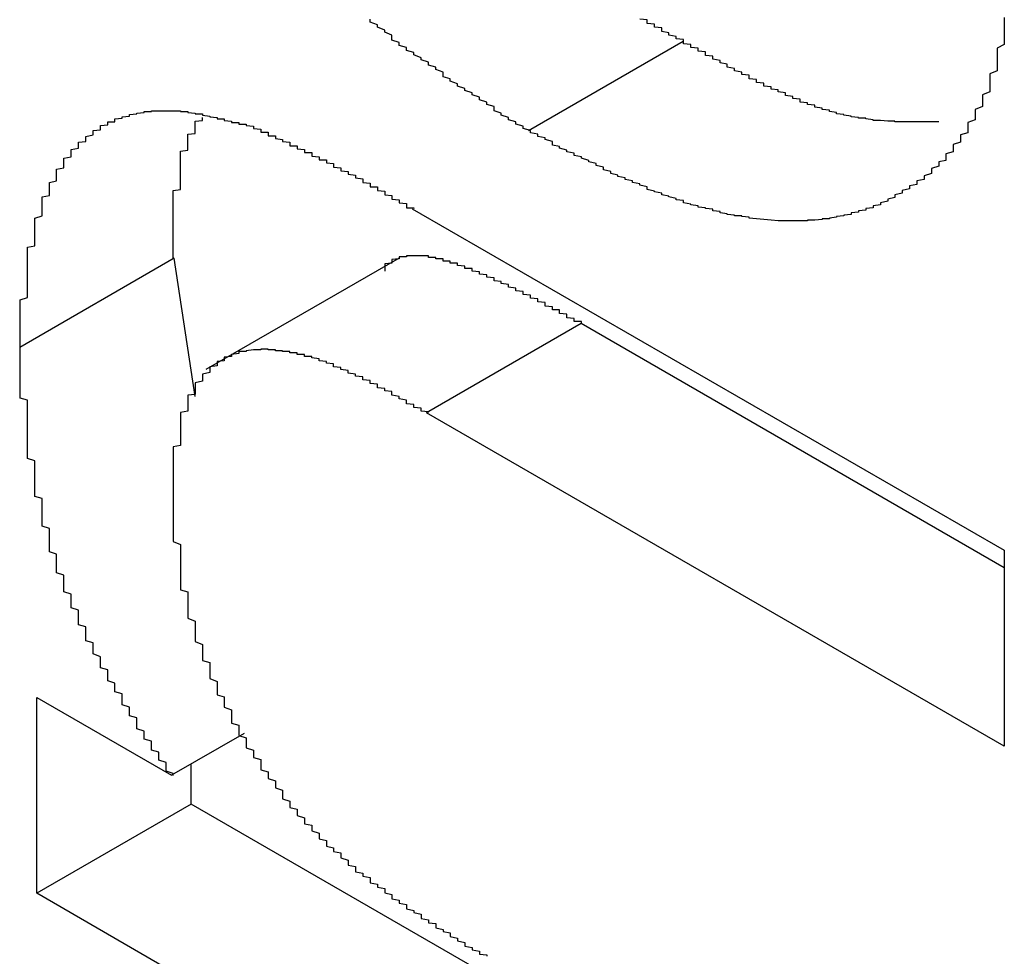
# Model space of a CAD drawing. Extents: x -1972 to 2445, y -613 to 454.
# Drawn here: x -1690 to -1689, y 116 to 117 of the extents above; entities that cross this region are included whole.
import ezdxf

# ---------------------------------------------------------------- set-up
doc = ezdxf.new("R2010")
doc.units = 0
doc.layers.get('0').update_dxf_attribs({"linetype": 'CONTINUOUS'})

msp = doc.modelspace()

# ---------------------------------------------------------------- linework, layer by layer
at = {"color": 7, "linetype": 'CONTINUOUS'}
for p, q in [((-1689.1204, 116.9991), (-1689.3326, 116.8766)), ((-1689.4923, 116.7698), (-1688.6803, 116.3011)), ((-1689.8186, 116.702), (-1690.0307, 116.5795)), ((-1689.7902, 116.5121), (-1689.8186, 116.702)), ((-1689.5102, 116.7021), (-1689.7754, 116.549)), ((-1689.2605, 116.6121), (-1689.4726, 116.4896)), ((-1688.6803, 116.2771), (-1689.2605, 116.6121)), ((-1688.6803, 116.0322), (-1689.4726, 116.4896)), ((-1688.6803, 116.3011), (-1688.6803, 116.0322)), ((-1690.0074, 116.0993), (-1689.8223, 115.9924)), ((-1690.0074, 115.8305), (-1690.0074, 116.0993)), ((-1689.7227, 116.0499), (-1689.8223, 115.9924)), ((-1689.7953, 115.9529), (-1689.7953, 116.008)), ((-1689.7953, 115.9529), (-1690.0074, 115.8305)), ((-1688.6803, 115.3092), (-1689.7953, 115.9529)), ((-1688.6803, 115.0643), (-1690.0074, 115.8305))]:
    msp.add_line(p, q, dxfattribs=at)
at = {"color": 7}
for points in [[(-1689.33, 116.877, 0), (-1689.34, 116.88, 0), (-1689.34, 116.883, 0), (-1689.35, 116.886, 0), (-1689.35, 116.889, 0), (-1689.36, 116.892, 0), (-1689.36, 116.895, 0), (-1689.37, 116.898, 0), (-1689.37, 116.901, 0), (-1689.38, 116.904, 0), (-1689.38, 116.907, 0), (-1689.38, 116.91, 0), (-1689.39, 116.913, 0), (-1689.39, 116.916, 0), (-1689.4, 116.919, 0), (-1689.4, 116.923, 0), (-1689.41, 116.926, 0), (-1689.41, 116.929, 0), (-1689.42, 116.932, 0), (-1689.42, 116.935, 0), (-1689.43, 116.938, 0), (-1689.43, 116.941, 0), (-1689.44, 116.945, 0), (-1689.44, 116.948, 0), (-1689.45, 116.951, 0), (-1689.45, 116.954, 0), (-1689.45, 116.957, 0), (-1689.46, 116.961, 0), (-1689.46, 116.964, 0), (-1689.47, 116.967, 0), (-1689.47, 116.971, 0), (-1689.48, 116.974, 0), (-1689.48, 116.977, 0), (-1689.49, 116.981, 0), (-1689.49, 116.984, 0), (-1689.5, 116.987, 0), (-1689.5, 116.991, 0), (-1689.51, 116.994, 0), (-1689.51, 116.998, 0), (-1689.52, 117.001, 0), (-1689.52, 117.005, 0), (-1689.52, 117.008, 0), (-1689.53, 117.012, 0), (-1689.53, 117.015, 0), (-1689.54, 117.019, 0), (-1689.54, 117.022, 0), (-1689.55, 117.026, 0), (-1689.55, 117.03, 0)], [(-1688.68, 117.032, 0), (-1688.68, 117.027, 0), (-1688.68, 117.023, 0), (-1688.68, 117.018, 0), (-1688.68, 117.013, 0), (-1688.68, 117.008, 0), (-1688.68, 117.004, 0), (-1688.68, 116.999, 0), (-1688.68, 116.995, 0), (-1688.69, 116.99, 0), (-1688.69, 116.986, 0), (-1688.69, 116.981, 0), (-1688.69, 116.977, 0), (-1688.69, 116.972, 0), (-1688.69, 116.968, 0), (-1688.69, 116.963, 0), (-1688.69, 116.959, 0), (-1688.7, 116.955, 0), (-1688.7, 116.951, 0), (-1688.7, 116.946, 0), (-1688.7, 116.942, 0), (-1688.7, 116.938, 0), (-1688.7, 116.934, 0), (-1688.7, 116.93, 0), (-1688.71, 116.926, 0), (-1688.71, 116.922, 0), (-1688.71, 116.918, 0), (-1688.71, 116.914, 0), (-1688.71, 116.91, 0), (-1688.72, 116.906, 0), (-1688.72, 116.903, 0), (-1688.72, 116.899, 0), (-1688.72, 116.895, 0), (-1688.72, 116.892, 0), (-1688.73, 116.888, 0), (-1688.73, 116.884, 0), (-1688.73, 116.881, 0), (-1688.73, 116.877, 0), (-1688.73, 116.874, 0), (-1688.74, 116.871, 0), (-1688.74, 116.867, 0), (-1688.74, 116.864, 0), (-1688.74, 116.861, 0), (-1688.75, 116.858, 0), (-1688.75, 116.854, 0), (-1688.75, 116.851, 0), (-1688.75, 116.848, 0), (-1688.76, 116.845, 0), (-1688.76, 116.842, 0), (-1688.76, 116.839, 0), (-1688.76, 116.836, 0), (-1688.77, 116.834, 0), (-1688.77, 116.831, 0), (-1688.77, 116.828, 0), (-1688.78, 116.825, 0), (-1688.78, 116.823, 0), (-1688.78, 116.82, 0), (-1688.78, 116.818, 0), (-1688.79, 116.815, 0), (-1688.79, 116.813, 0), (-1688.79, 116.81, 0), (-1688.8, 116.808, 0), (-1688.8, 116.806, 0), (-1688.8, 116.803, 0), (-1688.81, 116.801, 0), (-1688.81, 116.799, 0), (-1688.81, 116.797, 0), (-1688.82, 116.795, 0), (-1688.82, 116.793, 0), (-1688.82, 116.791, 0), (-1688.83, 116.789, 0), (-1688.83, 116.787, 0), (-1688.83, 116.785, 0), (-1688.84, 116.783, 0), (-1688.84, 116.782, 0), (-1688.84, 116.78, 0), (-1688.85, 116.778, 0), (-1688.85, 116.777, 0), (-1688.85, 116.775, 0), (-1688.86, 116.774, 0), (-1688.86, 116.772, 0), (-1688.86, 116.771, 0), (-1688.87, 116.77, 0), (-1688.87, 116.768, 0), (-1688.88, 116.767, 0), (-1688.88, 116.766, 0), (-1688.88, 116.765, 0), (-1688.89, 116.764, 0), (-1688.89, 116.763, 0), (-1688.89, 116.762, 0), (-1688.9, 116.761, 0), (-1688.9, 116.76, 0), (-1688.91, 116.759, 0), (-1688.91, 116.758, 0), (-1688.91, 116.758, 0), (-1688.92, 116.757, 0), (-1688.92, 116.756, 0), (-1688.93, 116.756, 0), (-1688.93, 116.755, 0), (-1688.93, 116.755, 0), (-1688.94, 116.754, 0), (-1688.94, 116.754, 0), (-1688.95, 116.754, 0), (-1688.95, 116.753, 0), (-1688.95, 116.753, 0), (-1688.96, 116.753, 0), (-1688.96, 116.753, 0), (-1688.97, 116.753, 0), (-1688.97, 116.753, 0), (-1688.97, 116.753, 0), (-1688.98, 116.753, 0), (-1688.98, 116.753, 0), (-1688.99, 116.753, 0), (-1688.99, 116.753, 0), (-1689, 116.754, 0), (-1689, 116.754, 0), (-1689, 116.754, 0), (-1689.01, 116.755, 0), (-1689.01, 116.755, 0), (-1689.02, 116.756, 0), (-1689.02, 116.756, 0), (-1689.03, 116.757, 0), (-1689.03, 116.758, 0), (-1689.03, 116.758, 0), (-1689.04, 116.759, 0), (-1689.04, 116.76, 0), (-1689.05, 116.76, 0), (-1689.05, 116.761, 0), (-1689.06, 116.762, 0), (-1689.06, 116.763, 0), (-1689.07, 116.764, 0), (-1689.07, 116.765, 0), (-1689.07, 116.766, 0), (-1689.08, 116.767, 0), (-1689.08, 116.769, 0), (-1689.09, 116.77, 0), (-1689.09, 116.771, 0), (-1689.1, 116.772, 0), (-1689.1, 116.774, 0), (-1689.11, 116.775, 0), (-1689.11, 116.776, 0), (-1689.12, 116.778, 0), (-1689.12, 116.779, 0), (-1689.12, 116.781, 0), (-1689.13, 116.782, 0), (-1689.13, 116.784, 0), (-1689.14, 116.786, 0), (-1689.14, 116.787, 0), (-1689.15, 116.789, 0), (-1689.15, 116.791, 0), (-1689.16, 116.793, 0), (-1689.16, 116.794, 0), (-1689.17, 116.796, 0), (-1689.17, 116.798, 0), (-1689.17, 116.8, 0), (-1689.18, 116.802, 0), (-1689.18, 116.804, 0), (-1689.19, 116.806, 0), (-1689.19, 116.808, 0), (-1689.2, 116.81, 0), (-1689.2, 116.812, 0), (-1689.21, 116.814, 0), (-1689.21, 116.816, 0), (-1689.22, 116.818, 0), (-1689.22, 116.821, 0), (-1689.23, 116.823, 0), (-1689.23, 116.825, 0), (-1689.23, 116.827, 0), (-1689.24, 116.829, 0), (-1689.24, 116.832, 0), (-1689.25, 116.834, 0), (-1689.25, 116.836, 0), (-1689.26, 116.839, 0), (-1689.26, 116.841, 0), (-1689.27, 116.843, 0), (-1689.27, 116.846, 0), (-1689.28, 116.848, 0), (-1689.28, 116.85, 0), (-1689.29, 116.853, 0), (-1689.29, 116.855, 0), (-1689.3, 116.857, 0), (-1689.3, 116.86, 0), (-1689.3, 116.862, 0), (-1689.31, 116.865, 0), (-1689.31, 116.867, 0), (-1689.32, 116.869, 0), (-1689.32, 116.872, 0), (-1689.33, 116.874, 0), (-1689.33, 116.877, 0)], [(-1689.12, 116.999, 0), (-1689.12, 117, 0), (-1689.12, 117.002, 0), (-1689.13, 117.003, 0), (-1689.13, 117.004, 0), (-1689.13, 117.005, 0), (-1689.13, 117.006, 0), (-1689.14, 117.008, 0), (-1689.14, 117.009, 0), (-1689.14, 117.01, 0), (-1689.14, 117.011, 0), (-1689.15, 117.013, 0), (-1689.15, 117.014, 0), (-1689.15, 117.015, 0), (-1689.15, 117.016, 0), (-1689.15, 117.018, 0), (-1689.16, 117.019, 0), (-1689.16, 117.02, 0), (-1689.16, 117.021, 0), (-1689.16, 117.023, 0), (-1689.17, 117.024, 0), (-1689.17, 117.025, 0), (-1689.17, 117.026, 0), (-1689.17, 117.028, 0), (-1689.17, 117.029, 0), (-1689.18, 117.03, 0)], [(-1688.77, 116.889, 0), (-1688.77, 116.889, 0), (-1688.78, 116.889, 0), (-1688.78, 116.889, 0), (-1688.78, 116.889, 0), (-1688.78, 116.889, 0), (-1688.78, 116.889, 0), (-1688.79, 116.889, 0), (-1688.79, 116.889, 0), (-1688.79, 116.889, 0), (-1688.79, 116.889, 0), (-1688.79, 116.889, 0), (-1688.8, 116.889, 0), (-1688.8, 116.889, 0), (-1688.8, 116.889, 0), (-1688.8, 116.889, 0), (-1688.8, 116.889, 0), (-1688.81, 116.889, 0), (-1688.81, 116.889, 0), (-1688.81, 116.889, 0), (-1688.81, 116.889, 0), (-1688.81, 116.889, 0), (-1688.82, 116.889, 0), (-1688.82, 116.889, 0), (-1688.82, 116.889, 0), (-1688.82, 116.889, 0), (-1688.83, 116.889, 0), (-1688.83, 116.889, 0), (-1688.83, 116.89, 0), (-1688.83, 116.89, 0), (-1688.83, 116.89, 0), (-1688.84, 116.89, 0), (-1688.84, 116.89, 0), (-1688.84, 116.89, 0), (-1688.84, 116.89, 0), (-1688.84, 116.89, 0), (-1688.85, 116.891, 0), (-1688.85, 116.891, 0), (-1688.85, 116.891, 0), (-1688.85, 116.891, 0), (-1688.85, 116.891, 0), (-1688.86, 116.891, 0), (-1688.86, 116.892, 0), (-1688.86, 116.892, 0), (-1688.86, 116.892, 0), (-1688.86, 116.892, 0), (-1688.87, 116.893, 0), (-1688.87, 116.893, 0), (-1688.87, 116.893, 0), (-1688.87, 116.894, 0), (-1688.88, 116.894, 0), (-1688.88, 116.894, 0), (-1688.88, 116.895, 0), (-1688.88, 116.895, 0), (-1688.88, 116.895, 0), (-1688.89, 116.896, 0), (-1688.89, 116.896, 0), (-1688.89, 116.897, 0), (-1688.89, 116.897, 0), (-1688.89, 116.897, 0), (-1688.9, 116.898, 0), (-1688.9, 116.898, 0), (-1688.9, 116.899, 0), (-1688.9, 116.899, 0), (-1688.91, 116.9, 0), (-1688.91, 116.901, 0), (-1688.91, 116.901, 0), (-1688.91, 116.902, 0), (-1688.91, 116.902, 0), (-1688.92, 116.903, 0), (-1688.92, 116.904, 0), (-1688.92, 116.904, 0), (-1688.92, 116.905, 0), (-1688.92, 116.905, 0), (-1688.93, 116.906, 0), (-1688.93, 116.907, 0), (-1688.93, 116.908, 0), (-1688.93, 116.908, 0), (-1688.94, 116.909, 0), (-1688.94, 116.91, 0), (-1688.94, 116.911, 0), (-1688.94, 116.911, 0), (-1688.94, 116.912, 0), (-1688.95, 116.913, 0), (-1688.95, 116.914, 0), (-1688.95, 116.915, 0), (-1688.95, 116.915, 0), (-1688.96, 116.916, 0), (-1688.96, 116.917, 0), (-1688.96, 116.918, 0), (-1688.96, 116.919, 0), (-1688.96, 116.92, 0), (-1688.97, 116.921, 0), (-1688.97, 116.922, 0), (-1688.97, 116.923, 0), (-1688.97, 116.924, 0), (-1688.98, 116.925, 0), (-1688.98, 116.926, 0), (-1688.98, 116.927, 0), (-1688.98, 116.928, 0), (-1688.98, 116.929, 0), (-1688.99, 116.93, 0), (-1688.99, 116.931, 0), (-1688.99, 116.932, 0), (-1688.99, 116.933, 0), (-1689, 116.934, 0), (-1689, 116.935, 0), (-1689, 116.936, 0), (-1689, 116.937, 0), (-1689.01, 116.938, 0), (-1689.01, 116.939, 0), (-1689.01, 116.94, 0), (-1689.01, 116.941, 0), (-1689.01, 116.942, 0), (-1689.02, 116.943, 0), (-1689.02, 116.945, 0), (-1689.02, 116.946, 0), (-1689.02, 116.947, 0), (-1689.03, 116.948, 0), (-1689.03, 116.949, 0), (-1689.03, 116.95, 0), (-1689.03, 116.952, 0), (-1689.03, 116.953, 0), (-1689.04, 116.954, 0), (-1689.04, 116.955, 0), (-1689.04, 116.956, 0), (-1689.04, 116.957, 0), (-1689.05, 116.959, 0), (-1689.05, 116.96, 0), (-1689.05, 116.961, 0), (-1689.05, 116.962, 0), (-1689.06, 116.964, 0), (-1689.06, 116.965, 0), (-1689.06, 116.966, 0), (-1689.06, 116.967, 0), (-1689.06, 116.968, 0), (-1689.07, 116.97, 0), (-1689.07, 116.971, 0), (-1689.07, 116.972, 0), (-1689.07, 116.973, 0), (-1689.08, 116.975, 0), (-1689.08, 116.976, 0), (-1689.08, 116.977, 0), (-1689.08, 116.979, 0), (-1689.09, 116.98, 0), (-1689.09, 116.981, 0), (-1689.09, 116.982, 0), (-1689.09, 116.984, 0), (-1689.09, 116.985, 0), (-1689.1, 116.986, 0), (-1689.1, 116.987, 0), (-1689.1, 116.989, 0), (-1689.1, 116.99, 0), (-1689.11, 116.991, 0), (-1689.11, 116.993, 0), (-1689.11, 116.994, 0), (-1689.11, 116.995, 0), (-1689.12, 116.996, 0), (-1689.12, 116.998, 0), (-1689.12, 116.999, 0)], [(-1690.03, 116.579, 0), (-1690.03, 116.582, 0), (-1690.03, 116.585, 0), (-1690.03, 116.588, 0), (-1690.03, 116.591, 0), (-1690.03, 116.594, 0), (-1690.03, 116.597, 0), (-1690.03, 116.6, 0), (-1690.03, 116.603, 0), (-1690.03, 116.605, 0), (-1690.03, 116.608, 0), (-1690.03, 116.611, 0), (-1690.03, 116.614, 0), (-1690.03, 116.617, 0), (-1690.03, 116.62, 0), (-1690.03, 116.623, 0), (-1690.03, 116.625, 0), (-1690.03, 116.628, 0), (-1690.03, 116.631, 0), (-1690.03, 116.634, 0), (-1690.03, 116.637, 0), (-1690.03, 116.64, 0), (-1690.03, 116.642, 0), (-1690.03, 116.645, 0), (-1690.02, 116.648, 0), (-1690.02, 116.651, 0), (-1690.02, 116.654, 0), (-1690.02, 116.657, 0), (-1690.02, 116.659, 0), (-1690.02, 116.662, 0), (-1690.02, 116.665, 0), (-1690.02, 116.668, 0), (-1690.02, 116.671, 0), (-1690.02, 116.673, 0), (-1690.02, 116.676, 0), (-1690.02, 116.679, 0), (-1690.02, 116.682, 0), (-1690.02, 116.684, 0), (-1690.02, 116.687, 0), (-1690.02, 116.69, 0), (-1690.02, 116.692, 0), (-1690.02, 116.695, 0), (-1690.02, 116.698, 0), (-1690.02, 116.701, 0), (-1690.02, 116.703, 0), (-1690.02, 116.706, 0), (-1690.02, 116.709, 0), (-1690.02, 116.711, 0), (-1690.02, 116.714, 0), (-1690.02, 116.717, 0), (-1690.01, 116.719, 0), (-1690.01, 116.722, 0), (-1690.01, 116.724, 0), (-1690.01, 116.727, 0), (-1690.01, 116.73, 0), (-1690.01, 116.732, 0), (-1690.01, 116.735, 0), (-1690.01, 116.737, 0), (-1690.01, 116.74, 0), (-1690.01, 116.742, 0), (-1690.01, 116.745, 0), (-1690.01, 116.747, 0), (-1690.01, 116.75, 0), (-1690.01, 116.752, 0), (-1690.01, 116.755, 0), (-1690.01, 116.757, 0), (-1690, 116.76, 0), (-1690, 116.762, 0), (-1690, 116.765, 0), (-1690, 116.767, 0), (-1690, 116.769, 0), (-1690, 116.772, 0), (-1690, 116.774, 0), (-1690, 116.777, 0), (-1690, 116.779, 0), (-1690, 116.781, 0), (-1690, 116.783, 0), (-1690, 116.786, 0), (-1689.99, 116.788, 0), (-1689.99, 116.79, 0), (-1689.99, 116.793, 0), (-1689.99, 116.795, 0), (-1689.99, 116.797, 0), (-1689.99, 116.799, 0), (-1689.99, 116.801, 0), (-1689.99, 116.803, 0), (-1689.99, 116.806, 0), (-1689.98, 116.808, 0), (-1689.98, 116.81, 0), (-1689.98, 116.812, 0), (-1689.98, 116.814, 0), (-1689.98, 116.816, 0), (-1689.98, 116.818, 0), (-1689.98, 116.82, 0), (-1689.98, 116.822, 0), (-1689.98, 116.824, 0), (-1689.97, 116.826, 0), (-1689.97, 116.828, 0), (-1689.97, 116.83, 0), (-1689.97, 116.832, 0), (-1689.97, 116.834, 0), (-1689.97, 116.835, 0), (-1689.97, 116.837, 0), (-1689.97, 116.839, 0), (-1689.96, 116.841, 0), (-1689.96, 116.843, 0), (-1689.96, 116.844, 0), (-1689.96, 116.846, 0), (-1689.96, 116.848, 0), (-1689.96, 116.849, 0), (-1689.96, 116.851, 0), (-1689.95, 116.853, 0), (-1689.95, 116.854, 0), (-1689.95, 116.856, 0), (-1689.95, 116.858, 0), (-1689.95, 116.859, 0), (-1689.95, 116.861, 0), (-1689.94, 116.862, 0), (-1689.94, 116.864, 0), (-1689.94, 116.865, 0), (-1689.94, 116.866, 0), (-1689.94, 116.868, 0), (-1689.94, 116.869, 0), (-1689.93, 116.871, 0), (-1689.93, 116.872, 0), (-1689.93, 116.873, 0), (-1689.93, 116.874, 0), (-1689.93, 116.876, 0), (-1689.93, 116.877, 0), (-1689.92, 116.878, 0), (-1689.92, 116.879, 0), (-1689.92, 116.88, 0), (-1689.92, 116.881, 0), (-1689.92, 116.883, 0), (-1689.92, 116.884, 0), (-1689.91, 116.885, 0), (-1689.91, 116.886, 0), (-1689.91, 116.887, 0), (-1689.91, 116.888, 0), (-1689.91, 116.889, 0), (-1689.9, 116.889, 0), (-1689.9, 116.89, 0), (-1689.9, 116.891, 0), (-1689.9, 116.892, 0), (-1689.9, 116.893, 0), (-1689.89, 116.894, 0), (-1689.89, 116.894, 0), (-1689.89, 116.895, 0), (-1689.89, 116.896, 0), (-1689.89, 116.896, 0), (-1689.88, 116.897, 0), (-1689.88, 116.898, 0), (-1689.88, 116.898, 0), (-1689.88, 116.899, 0), (-1689.88, 116.899, 0), (-1689.87, 116.9, 0), (-1689.87, 116.9, 0), (-1689.87, 116.901, 0), (-1689.87, 116.901, 0), (-1689.86, 116.902, 0), (-1689.86, 116.902, 0), (-1689.86, 116.902, 0), (-1689.86, 116.903, 0), (-1689.86, 116.903, 0), (-1689.85, 116.903, 0), (-1689.85, 116.903, 0), (-1689.85, 116.904, 0), (-1689.85, 116.904, 0), (-1689.84, 116.904, 0), (-1689.84, 116.904, 0), (-1689.84, 116.904, 0), (-1689.84, 116.904, 0), (-1689.84, 116.904, 0), (-1689.83, 116.904, 0), (-1689.83, 116.904, 0), (-1689.83, 116.904, 0), (-1689.83, 116.904, 0), (-1689.82, 116.904, 0), (-1689.82, 116.904, 0), (-1689.82, 116.904, 0), (-1689.82, 116.904, 0), (-1689.81, 116.904, 0), (-1689.81, 116.903, 0), (-1689.81, 116.903, 0), (-1689.81, 116.903, 0), (-1689.8, 116.903, 0), (-1689.8, 116.902, 0), (-1689.8, 116.902, 0), (-1689.8, 116.902, 0), (-1689.79, 116.901, 0), (-1689.79, 116.901, 0), (-1689.79, 116.901, 0), (-1689.79, 116.9, 0), (-1689.78, 116.9, 0), (-1689.78, 116.899, 0), (-1689.78, 116.899, 0), (-1689.78, 116.898, 0), (-1689.78, 116.898, 0), (-1689.77, 116.897, 0), (-1689.77, 116.897, 0), (-1689.77, 116.896, 0), (-1689.77, 116.896, 0), (-1689.76, 116.895, 0), (-1689.76, 116.895, 0), (-1689.76, 116.894, 0), (-1689.76, 116.893, 0), (-1689.75, 116.893, 0), (-1689.75, 116.892, 0), (-1689.75, 116.892, 0), (-1689.75, 116.891, 0), (-1689.74, 116.89, 0), (-1689.74, 116.89, 0), (-1689.74, 116.889, 0), (-1689.74, 116.888, 0), (-1689.73, 116.888, 0), (-1689.73, 116.887, 0), (-1689.73, 116.886, 0), (-1689.72, 116.886, 0), (-1689.72, 116.885, 0), (-1689.72, 116.884, 0), (-1689.72, 116.884, 0), (-1689.71, 116.883, 0), (-1689.71, 116.882, 0), (-1689.71, 116.882, 0)], [(-1689.82, 116.702, 0), (-1689.82, 116.703, 0), (-1689.82, 116.705, 0), (-1689.82, 116.706, 0), (-1689.82, 116.708, 0), (-1689.82, 116.709, 0), (-1689.82, 116.711, 0), (-1689.82, 116.712, 0), (-1689.82, 116.713, 0), (-1689.82, 116.715, 0), (-1689.82, 116.716, 0), (-1689.82, 116.718, 0), (-1689.82, 116.719, 0), (-1689.82, 116.72, 0), (-1689.82, 116.722, 0), (-1689.82, 116.723, 0), (-1689.82, 116.725, 0), (-1689.82, 116.726, 0), (-1689.82, 116.728, 0), (-1689.82, 116.729, 0), (-1689.82, 116.73, 0), (-1689.82, 116.732, 0), (-1689.82, 116.733, 0), (-1689.82, 116.735, 0), (-1689.82, 116.736, 0), (-1689.82, 116.737, 0), (-1689.82, 116.739, 0), (-1689.82, 116.74, 0), (-1689.82, 116.742, 0), (-1689.82, 116.743, 0), (-1689.82, 116.745, 0), (-1689.82, 116.746, 0), (-1689.82, 116.747, 0), (-1689.82, 116.749, 0), (-1689.82, 116.75, 0), (-1689.82, 116.751, 0), (-1689.82, 116.753, 0), (-1689.82, 116.754, 0), (-1689.82, 116.756, 0), (-1689.82, 116.757, 0), (-1689.82, 116.758, 0), (-1689.82, 116.76, 0), (-1689.82, 116.761, 0), (-1689.82, 116.763, 0), (-1689.82, 116.764, 0), (-1689.82, 116.765, 0), (-1689.82, 116.767, 0), (-1689.82, 116.768, 0), (-1689.82, 116.769, 0), (-1689.82, 116.771, 0), (-1689.82, 116.772, 0), (-1689.82, 116.774, 0), (-1689.82, 116.775, 0), (-1689.82, 116.776, 0), (-1689.82, 116.778, 0), (-1689.82, 116.779, 0), (-1689.82, 116.78, 0), (-1689.82, 116.782, 0), (-1689.82, 116.783, 0), (-1689.82, 116.784, 0), (-1689.82, 116.786, 0), (-1689.82, 116.787, 0), (-1689.82, 116.788, 0), (-1689.82, 116.79, 0), (-1689.82, 116.791, 0), (-1689.82, 116.792, 0), (-1689.82, 116.794, 0), (-1689.82, 116.795, 0), (-1689.81, 116.796, 0), (-1689.81, 116.798, 0), (-1689.81, 116.799, 0), (-1689.81, 116.8, 0), (-1689.81, 116.801, 0), (-1689.81, 116.803, 0), (-1689.81, 116.804, 0), (-1689.81, 116.805, 0), (-1689.81, 116.807, 0), (-1689.81, 116.808, 0), (-1689.81, 116.809, 0), (-1689.81, 116.81, 0), (-1689.81, 116.812, 0), (-1689.81, 116.813, 0), (-1689.81, 116.814, 0), (-1689.81, 116.815, 0), (-1689.81, 116.817, 0), (-1689.81, 116.818, 0), (-1689.81, 116.819, 0), (-1689.81, 116.82, 0), (-1689.81, 116.822, 0), (-1689.81, 116.823, 0), (-1689.81, 116.824, 0), (-1689.81, 116.825, 0), (-1689.81, 116.826, 0), (-1689.81, 116.828, 0), (-1689.81, 116.829, 0), (-1689.81, 116.83, 0), (-1689.81, 116.831, 0), (-1689.81, 116.832, 0), (-1689.81, 116.834, 0), (-1689.81, 116.835, 0), (-1689.81, 116.836, 0), (-1689.81, 116.837, 0), (-1689.81, 116.838, 0), (-1689.81, 116.84, 0), (-1689.81, 116.841, 0), (-1689.81, 116.842, 0), (-1689.81, 116.843, 0), (-1689.81, 116.844, 0), (-1689.81, 116.845, 0), (-1689.81, 116.846, 0), (-1689.81, 116.847, 0), (-1689.81, 116.849, 0), (-1689.8, 116.85, 0), (-1689.8, 116.851, 0), (-1689.8, 116.852, 0), (-1689.8, 116.853, 0), (-1689.8, 116.854, 0), (-1689.8, 116.855, 0), (-1689.8, 116.856, 0), (-1689.8, 116.857, 0), (-1689.8, 116.858, 0), (-1689.8, 116.859, 0), (-1689.8, 116.86, 0), (-1689.8, 116.861, 0), (-1689.8, 116.862, 0), (-1689.8, 116.864, 0), (-1689.8, 116.865, 0), (-1689.8, 116.866, 0), (-1689.8, 116.867, 0), (-1689.8, 116.868, 0), (-1689.8, 116.869, 0), (-1689.8, 116.87, 0), (-1689.8, 116.871, 0), (-1689.8, 116.872, 0), (-1689.8, 116.872, 0), (-1689.79, 116.873, 0), (-1689.79, 116.874, 0), (-1689.79, 116.875, 0), (-1689.79, 116.876, 0), (-1689.79, 116.877, 0), (-1689.79, 116.878, 0), (-1689.79, 116.879, 0), (-1689.79, 116.88, 0), (-1689.79, 116.881, 0), (-1689.79, 116.882, 0), (-1689.79, 116.883, 0), (-1689.79, 116.884, 0), (-1689.79, 116.885, 0), (-1689.79, 116.885, 0), (-1689.79, 116.886, 0), (-1689.79, 116.887, 0), (-1689.79, 116.888, 0), (-1689.79, 116.889, 0), (-1689.79, 116.89, 0), (-1689.78, 116.891, 0), (-1689.78, 116.892, 0), (-1689.78, 116.893, 0), (-1689.78, 116.893, 0), (-1689.78, 116.894, 0), (-1689.78, 116.895, 0)], [(-1689.71, 116.882, 0), (-1689.71, 116.881, 0), (-1689.71, 116.88, 0), (-1689.71, 116.88, 0), (-1689.7, 116.879, 0), (-1689.7, 116.878, 0), (-1689.7, 116.878, 0), (-1689.7, 116.877, 0), (-1689.7, 116.877, 0), (-1689.7, 116.876, 0), (-1689.7, 116.875, 0), (-1689.69, 116.875, 0), (-1689.69, 116.874, 0), (-1689.69, 116.873, 0), (-1689.69, 116.873, 0), (-1689.69, 116.872, 0), (-1689.69, 116.872, 0), (-1689.69, 116.871, 0), (-1689.69, 116.87, 0), (-1689.68, 116.87, 0), (-1689.68, 116.869, 0), (-1689.68, 116.868, 0), (-1689.68, 116.868, 0), (-1689.68, 116.867, 0), (-1689.68, 116.867, 0), (-1689.68, 116.866, 0), (-1689.67, 116.865, 0), (-1689.67, 116.865, 0), (-1689.67, 116.864, 0), (-1689.67, 116.863, 0), (-1689.67, 116.863, 0), (-1689.67, 116.862, 0), (-1689.67, 116.862, 0), (-1689.66, 116.861, 0), (-1689.66, 116.86, 0), (-1689.66, 116.86, 0), (-1689.66, 116.859, 0), (-1689.66, 116.858, 0), (-1689.66, 116.858, 0), (-1689.66, 116.857, 0), (-1689.66, 116.856, 0), (-1689.65, 116.856, 0), (-1689.65, 116.855, 0), (-1689.65, 116.855, 0), (-1689.65, 116.854, 0), (-1689.65, 116.853, 0), (-1689.65, 116.853, 0), (-1689.65, 116.852, 0), (-1689.64, 116.851, 0), (-1689.64, 116.851, 0), (-1689.64, 116.85, 0), (-1689.64, 116.849, 0), (-1689.64, 116.849, 0), (-1689.64, 116.848, 0), (-1689.64, 116.847, 0), (-1689.63, 116.847, 0), (-1689.63, 116.846, 0), (-1689.63, 116.845, 0), (-1689.63, 116.845, 0), (-1689.63, 116.844, 0), (-1689.63, 116.843, 0), (-1689.63, 116.843, 0), (-1689.63, 116.842, 0), (-1689.62, 116.841, 0), (-1689.62, 116.841, 0), (-1689.62, 116.84, 0), (-1689.62, 116.839, 0), (-1689.62, 116.839, 0), (-1689.62, 116.838, 0), (-1689.62, 116.837, 0), (-1689.61, 116.837, 0), (-1689.61, 116.836, 0), (-1689.61, 116.835, 0), (-1689.61, 116.835, 0), (-1689.61, 116.834, 0), (-1689.61, 116.833, 0), (-1689.61, 116.833, 0), (-1689.6, 116.832, 0), (-1689.6, 116.831, 0), (-1689.6, 116.831, 0), (-1689.6, 116.83, 0), (-1689.6, 116.829, 0), (-1689.6, 116.828, 0), (-1689.6, 116.828, 0), (-1689.6, 116.827, 0), (-1689.59, 116.826, 0), (-1689.59, 116.826, 0), (-1689.59, 116.825, 0), (-1689.59, 116.824, 0), (-1689.59, 116.823, 0), (-1689.59, 116.823, 0), (-1689.59, 116.822, 0), (-1689.58, 116.821, 0), (-1689.58, 116.821, 0), (-1689.58, 116.82, 0), (-1689.58, 116.819, 0), (-1689.58, 116.818, 0), (-1689.58, 116.818, 0), (-1689.58, 116.817, 0), (-1689.57, 116.816, 0), (-1689.57, 116.815, 0), (-1689.57, 116.815, 0), (-1689.57, 116.814, 0), (-1689.57, 116.813, 0), (-1689.57, 116.813, 0), (-1689.57, 116.812, 0), (-1689.56, 116.811, 0), (-1689.56, 116.81, 0), (-1689.56, 116.81, 0), (-1689.56, 116.809, 0), (-1689.56, 116.808, 0), (-1689.56, 116.807, 0), (-1689.56, 116.806, 0), (-1689.56, 116.806, 0), (-1689.55, 116.805, 0), (-1689.55, 116.804, 0), (-1689.55, 116.803, 0), (-1689.55, 116.803, 0), (-1689.55, 116.802, 0), (-1689.55, 116.801, 0), (-1689.55, 116.8, 0), (-1689.54, 116.8, 0), (-1689.54, 116.799, 0), (-1689.54, 116.798, 0), (-1689.54, 116.797, 0), (-1689.54, 116.797, 0), (-1689.54, 116.796, 0), (-1689.54, 116.795, 0), (-1689.53, 116.794, 0), (-1689.53, 116.793, 0), (-1689.53, 116.793, 0), (-1689.53, 116.792, 0), (-1689.53, 116.791, 0), (-1689.53, 116.79, 0), (-1689.53, 116.79, 0), (-1689.53, 116.789, 0), (-1689.52, 116.788, 0), (-1689.52, 116.787, 0), (-1689.52, 116.786, 0), (-1689.52, 116.786, 0), (-1689.52, 116.785, 0), (-1689.52, 116.784, 0), (-1689.52, 116.783, 0), (-1689.51, 116.782, 0), (-1689.51, 116.782, 0), (-1689.51, 116.781, 0), (-1689.51, 116.78, 0), (-1689.51, 116.779, 0), (-1689.51, 116.779, 0), (-1689.51, 116.778, 0), (-1689.5, 116.777, 0), (-1689.5, 116.776, 0), (-1689.5, 116.775, 0), (-1689.5, 116.775, 0), (-1689.5, 116.774, 0), (-1689.5, 116.773, 0), (-1689.5, 116.772, 0), (-1689.5, 116.771, 0), (-1689.49, 116.771, 0), (-1689.49, 116.77, 0)], [(-1689.26, 116.612, 0), (-1689.26, 116.613, 0), (-1689.26, 116.614, 0), (-1689.26, 116.615, 0), (-1689.27, 116.615, 0), (-1689.27, 116.616, 0), (-1689.27, 116.617, 0), (-1689.27, 116.618, 0), (-1689.27, 116.619, 0), (-1689.27, 116.619, 0), (-1689.28, 116.62, 0), (-1689.28, 116.621, 0), (-1689.28, 116.622, 0), (-1689.28, 116.623, 0), (-1689.28, 116.623, 0), (-1689.28, 116.624, 0), (-1689.28, 116.625, 0), (-1689.29, 116.626, 0), (-1689.29, 116.627, 0), (-1689.29, 116.627, 0), (-1689.29, 116.628, 0), (-1689.29, 116.629, 0), (-1689.29, 116.63, 0), (-1689.29, 116.631, 0), (-1689.3, 116.631, 0), (-1689.3, 116.632, 0), (-1689.3, 116.633, 0), (-1689.3, 116.634, 0), (-1689.3, 116.635, 0), (-1689.3, 116.635, 0), (-1689.31, 116.636, 0), (-1689.31, 116.637, 0), (-1689.31, 116.638, 0), (-1689.31, 116.639, 0), (-1689.31, 116.639, 0), (-1689.31, 116.64, 0), (-1689.31, 116.641, 0), (-1689.32, 116.642, 0), (-1689.32, 116.642, 0), (-1689.32, 116.643, 0), (-1689.32, 116.644, 0), (-1689.32, 116.645, 0), (-1689.32, 116.646, 0), (-1689.32, 116.646, 0), (-1689.33, 116.647, 0), (-1689.33, 116.648, 0), (-1689.33, 116.649, 0), (-1689.33, 116.649, 0), (-1689.33, 116.65, 0), (-1689.33, 116.651, 0), (-1689.34, 116.652, 0), (-1689.34, 116.653, 0), (-1689.34, 116.653, 0), (-1689.34, 116.654, 0), (-1689.34, 116.655, 0), (-1689.34, 116.656, 0), (-1689.34, 116.656, 0), (-1689.35, 116.657, 0), (-1689.35, 116.658, 0), (-1689.35, 116.659, 0), (-1689.35, 116.659, 0), (-1689.35, 116.66, 0), (-1689.35, 116.661, 0), (-1689.36, 116.662, 0), (-1689.36, 116.662, 0), (-1689.36, 116.663, 0), (-1689.36, 116.664, 0), (-1689.36, 116.665, 0), (-1689.36, 116.665, 0), (-1689.36, 116.666, 0), (-1689.37, 116.667, 0), (-1689.37, 116.667, 0), (-1689.37, 116.668, 0), (-1689.37, 116.669, 0), (-1689.37, 116.67, 0), (-1689.37, 116.67, 0), (-1689.38, 116.671, 0), (-1689.38, 116.672, 0), (-1689.38, 116.672, 0), (-1689.38, 116.673, 0), (-1689.38, 116.674, 0), (-1689.38, 116.675, 0), (-1689.38, 116.675, 0), (-1689.39, 116.676, 0), (-1689.39, 116.677, 0), (-1689.39, 116.677, 0), (-1689.39, 116.678, 0), (-1689.39, 116.679, 0), (-1689.39, 116.679, 0), (-1689.4, 116.68, 0), (-1689.4, 116.681, 0), (-1689.4, 116.681, 0), (-1689.4, 116.682, 0), (-1689.4, 116.683, 0), (-1689.4, 116.683, 0), (-1689.41, 116.684, 0), (-1689.41, 116.685, 0), (-1689.41, 116.685, 0), (-1689.41, 116.686, 0), (-1689.41, 116.687, 0), (-1689.41, 116.687, 0), (-1689.41, 116.688, 0), (-1689.42, 116.688, 0), (-1689.42, 116.689, 0), (-1689.42, 116.69, 0), (-1689.42, 116.69, 0), (-1689.42, 116.691, 0), (-1689.42, 116.691, 0), (-1689.43, 116.692, 0), (-1689.43, 116.693, 0), (-1689.43, 116.693, 0), (-1689.43, 116.694, 0), (-1689.43, 116.694, 0), (-1689.43, 116.695, 0), (-1689.44, 116.695, 0), (-1689.44, 116.696, 0), (-1689.44, 116.696, 0), (-1689.44, 116.697, 0), (-1689.44, 116.697, 0), (-1689.44, 116.698, 0), (-1689.45, 116.698, 0), (-1689.45, 116.699, 0), (-1689.45, 116.699, 0), (-1689.45, 116.7, 0), (-1689.45, 116.7, 0), (-1689.45, 116.7, 0), (-1689.45, 116.701, 0), (-1689.46, 116.701, 0), (-1689.46, 116.702, 0), (-1689.46, 116.702, 0), (-1689.46, 116.702, 0), (-1689.46, 116.703, 0), (-1689.46, 116.703, 0), (-1689.47, 116.703, 0), (-1689.47, 116.703, 0), (-1689.47, 116.704, 0), (-1689.47, 116.704, 0), (-1689.47, 116.704, 0), (-1689.47, 116.704, 0), (-1689.47, 116.705, 0), (-1689.48, 116.705, 0), (-1689.48, 116.705, 0), (-1689.48, 116.705, 0), (-1689.48, 116.705, 0), (-1689.48, 116.705, 0), (-1689.48, 116.705, 0), (-1689.48, 116.705, 0), (-1689.49, 116.705, 0), (-1689.49, 116.706, 0), (-1689.49, 116.706, 0), (-1689.49, 116.706, 0), (-1689.49, 116.705, 0), (-1689.49, 116.705, 0), (-1689.49, 116.705, 0), (-1689.5, 116.705, 0), (-1689.5, 116.705, 0), (-1689.5, 116.705, 0), (-1689.5, 116.705, 0), (-1689.5, 116.705, 0), (-1689.5, 116.704, 0), (-1689.5, 116.704, 0), (-1689.5, 116.704, 0), (-1689.51, 116.704, 0), (-1689.51, 116.703, 0), (-1689.51, 116.703, 0), (-1689.51, 116.703, 0), (-1689.51, 116.702, 0), (-1689.51, 116.702, 0), (-1689.51, 116.701, 0), (-1689.51, 116.701, 0), (-1689.51, 116.701, 0), (-1689.52, 116.7, 0), (-1689.52, 116.699, 0), (-1689.52, 116.699, 0), (-1689.52, 116.698, 0), (-1689.52, 116.698, 0), (-1689.52, 116.697, 0), (-1689.52, 116.696, 0), (-1689.52, 116.696, 0), (-1689.52, 116.695, 0), (-1689.53, 116.694, 0), (-1689.53, 116.693, 0), (-1689.53, 116.693, 0), (-1689.53, 116.692, 0), (-1689.53, 116.691, 0), (-1689.53, 116.69, 0), (-1689.53, 116.689, 0), (-1689.53, 116.688, 0), (-1689.53, 116.687, 0), (-1689.53, 116.686, 0), (-1689.53, 116.685, 0), (-1689.53, 116.684, 0)], [(-1689.82, 115.992, 0), (-1689.82, 115.995, 0), (-1689.83, 115.998, 0), (-1689.83, 116.001, 0), (-1689.83, 116.004, 0), (-1689.83, 116.007, 0), (-1689.83, 116.01, 0), (-1689.84, 116.013, 0), (-1689.84, 116.016, 0), (-1689.84, 116.019, 0), (-1689.84, 116.021, 0), (-1689.84, 116.024, 0), (-1689.85, 116.027, 0), (-1689.85, 116.03, 0), (-1689.85, 116.033, 0), (-1689.85, 116.036, 0), (-1689.85, 116.039, 0), (-1689.86, 116.042, 0), (-1689.86, 116.045, 0), (-1689.86, 116.048, 0), (-1689.86, 116.051, 0), (-1689.86, 116.053, 0), (-1689.87, 116.056, 0), (-1689.87, 116.059, 0), (-1689.87, 116.062, 0), (-1689.87, 116.065, 0), (-1689.87, 116.068, 0), (-1689.87, 116.071, 0), (-1689.88, 116.074, 0), (-1689.88, 116.077, 0), (-1689.88, 116.08, 0), (-1689.88, 116.083, 0), (-1689.88, 116.086, 0), (-1689.89, 116.089, 0), (-1689.89, 116.092, 0), (-1689.89, 116.095, 0), (-1689.89, 116.098, 0), (-1689.89, 116.101, 0), (-1689.89, 116.104, 0), (-1689.9, 116.107, 0), (-1689.9, 116.11, 0), (-1689.9, 116.113, 0), (-1689.9, 116.116, 0), (-1689.9, 116.119, 0), (-1689.91, 116.122, 0), (-1689.91, 116.125, 0), (-1689.91, 116.128, 0), (-1689.91, 116.131, 0), (-1689.91, 116.134, 0), (-1689.91, 116.137, 0), (-1689.92, 116.14, 0), (-1689.92, 116.143, 0), (-1689.92, 116.146, 0), (-1689.92, 116.149, 0), (-1689.92, 116.152, 0), (-1689.92, 116.155, 0), (-1689.93, 116.159, 0), (-1689.93, 116.162, 0), (-1689.93, 116.165, 0), (-1689.93, 116.168, 0), (-1689.93, 116.171, 0), (-1689.93, 116.174, 0), (-1689.94, 116.177, 0), (-1689.94, 116.18, 0), (-1689.94, 116.184, 0), (-1689.94, 116.187, 0), (-1689.94, 116.19, 0), (-1689.94, 116.193, 0), (-1689.94, 116.196, 0), (-1689.95, 116.199, 0), (-1689.95, 116.203, 0), (-1689.95, 116.206, 0), (-1689.95, 116.209, 0), (-1689.95, 116.212, 0), (-1689.95, 116.215, 0), (-1689.95, 116.219, 0), (-1689.96, 116.222, 0), (-1689.96, 116.225, 0), (-1689.96, 116.228, 0), (-1689.96, 116.231, 0), (-1689.96, 116.235, 0), (-1689.96, 116.238, 0), (-1689.96, 116.241, 0), (-1689.97, 116.244, 0), (-1689.97, 116.247, 0), (-1689.97, 116.251, 0), (-1689.97, 116.254, 0), (-1689.97, 116.257, 0), (-1689.97, 116.26, 0), (-1689.97, 116.263, 0), (-1689.97, 116.267, 0), (-1689.98, 116.27, 0), (-1689.98, 116.273, 0), (-1689.98, 116.276, 0), (-1689.98, 116.28, 0), (-1689.98, 116.283, 0), (-1689.98, 116.286, 0), (-1689.98, 116.289, 0), (-1689.98, 116.292, 0), (-1689.98, 116.296, 0), (-1689.99, 116.299, 0), (-1689.99, 116.302, 0), (-1689.99, 116.305, 0), (-1689.99, 116.308, 0), (-1689.99, 116.312, 0), (-1689.99, 116.315, 0), (-1689.99, 116.318, 0), (-1689.99, 116.321, 0), (-1689.99, 116.324, 0), (-1689.99, 116.327, 0), (-1689.99, 116.331, 0), (-1690, 116.334, 0), (-1690, 116.337, 0), (-1690, 116.34, 0), (-1690, 116.343, 0), (-1690, 116.346, 0), (-1690, 116.35, 0), (-1690, 116.353, 0), (-1690, 116.356, 0), (-1690, 116.359, 0), (-1690, 116.362, 0), (-1690, 116.365, 0), (-1690, 116.368, 0), (-1690, 116.372, 0), (-1690.01, 116.375, 0), (-1690.01, 116.378, 0), (-1690.01, 116.381, 0), (-1690.01, 116.384, 0), (-1690.01, 116.387, 0), (-1690.01, 116.39, 0), (-1690.01, 116.393, 0), (-1690.01, 116.396, 0), (-1690.01, 116.4, 0), (-1690.01, 116.403, 0), (-1690.01, 116.406, 0), (-1690.01, 116.409, 0), (-1690.01, 116.412, 0), (-1690.01, 116.415, 0), (-1690.01, 116.418, 0), (-1690.01, 116.421, 0), (-1690.01, 116.424, 0), (-1690.02, 116.427, 0), (-1690.02, 116.43, 0), (-1690.02, 116.434, 0), (-1690.02, 116.437, 0), (-1690.02, 116.44, 0), (-1690.02, 116.443, 0), (-1690.02, 116.446, 0), (-1690.02, 116.449, 0), (-1690.02, 116.452, 0), (-1690.02, 116.455, 0), (-1690.02, 116.458, 0), (-1690.02, 116.461, 0), (-1690.02, 116.464, 0), (-1690.02, 116.467, 0), (-1690.02, 116.47, 0), (-1690.02, 116.473, 0), (-1690.02, 116.476, 0), (-1690.02, 116.479, 0), (-1690.02, 116.483, 0), (-1690.02, 116.486, 0), (-1690.02, 116.489, 0), (-1690.02, 116.492, 0), (-1690.02, 116.495, 0), (-1690.02, 116.498, 0), (-1690.02, 116.501, 0), (-1690.02, 116.504, 0), (-1690.02, 116.507, 0), (-1690.03, 116.51, 0), (-1690.03, 116.513, 0), (-1690.03, 116.516, 0), (-1690.03, 116.519, 0), (-1690.03, 116.522, 0), (-1690.03, 116.525, 0), (-1690.03, 116.528, 0), (-1690.03, 116.531, 0), (-1690.03, 116.534, 0), (-1690.03, 116.537, 0), (-1690.03, 116.54, 0), (-1690.03, 116.543, 0), (-1690.03, 116.546, 0), (-1690.03, 116.549, 0), (-1690.03, 116.552, 0), (-1690.03, 116.555, 0), (-1690.03, 116.558, 0), (-1690.03, 116.561, 0), (-1690.03, 116.564, 0), (-1690.03, 116.567, 0), (-1690.03, 116.57, 0), (-1690.03, 116.573, 0), (-1690.03, 116.576, 0), (-1690.03, 116.579, 0)], [(-1689.47, 116.49, 0), (-1689.47, 116.491, 0), (-1689.48, 116.492, 0), (-1689.48, 116.493, 0), (-1689.48, 116.495, 0), (-1689.48, 116.496, 0), (-1689.49, 116.497, 0), (-1689.49, 116.499, 0), (-1689.49, 116.5, 0), (-1689.49, 116.501, 0), (-1689.5, 116.502, 0), (-1689.5, 116.504, 0), (-1689.5, 116.505, 0), (-1689.5, 116.506, 0), (-1689.5, 116.507, 0), (-1689.51, 116.509, 0), (-1689.51, 116.51, 0), (-1689.51, 116.511, 0), (-1689.51, 116.512, 0), (-1689.52, 116.514, 0), (-1689.52, 116.515, 0), (-1689.52, 116.516, 0), (-1689.52, 116.517, 0), (-1689.52, 116.519, 0), (-1689.53, 116.52, 0), (-1689.53, 116.521, 0), (-1689.53, 116.522, 0), (-1689.53, 116.523, 0), (-1689.54, 116.524, 0), (-1689.54, 116.526, 0), (-1689.54, 116.527, 0), (-1689.54, 116.528, 0), (-1689.54, 116.529, 0), (-1689.55, 116.53, 0), (-1689.55, 116.531, 0), (-1689.55, 116.533, 0), (-1689.55, 116.534, 0), (-1689.56, 116.535, 0), (-1689.56, 116.536, 0), (-1689.56, 116.537, 0), (-1689.56, 116.538, 0), (-1689.56, 116.539, 0), (-1689.57, 116.54, 0), (-1689.57, 116.541, 0), (-1689.57, 116.542, 0), (-1689.57, 116.543, 0), (-1689.58, 116.544, 0), (-1689.58, 116.545, 0), (-1689.58, 116.546, 0), (-1689.58, 116.547, 0), (-1689.58, 116.548, 0), (-1689.59, 116.549, 0), (-1689.59, 116.55, 0), (-1689.59, 116.551, 0), (-1689.59, 116.552, 0), (-1689.6, 116.553, 0), (-1689.6, 116.554, 0), (-1689.6, 116.555, 0), (-1689.6, 116.556, 0), (-1689.6, 116.557, 0), (-1689.61, 116.558, 0), (-1689.61, 116.558, 0), (-1689.61, 116.559, 0), (-1689.61, 116.56, 0), (-1689.62, 116.561, 0), (-1689.62, 116.562, 0), (-1689.62, 116.562, 0), (-1689.62, 116.563, 0), (-1689.62, 116.564, 0), (-1689.63, 116.565, 0), (-1689.63, 116.565, 0), (-1689.63, 116.566, 0), (-1689.63, 116.567, 0), (-1689.64, 116.567, 0), (-1689.64, 116.568, 0), (-1689.64, 116.568, 0), (-1689.64, 116.569, 0), (-1689.64, 116.57, 0), (-1689.65, 116.57, 0), (-1689.65, 116.571, 0), (-1689.65, 116.571, 0), (-1689.65, 116.572, 0), (-1689.66, 116.572, 0), (-1689.66, 116.573, 0), (-1689.66, 116.573, 0), (-1689.66, 116.573, 0), (-1689.66, 116.574, 0), (-1689.67, 116.574, 0), (-1689.67, 116.574, 0), (-1689.67, 116.575, 0), (-1689.67, 116.575, 0), (-1689.68, 116.575, 0), (-1689.68, 116.576, 0), (-1689.68, 116.576, 0), (-1689.68, 116.576, 0), (-1689.68, 116.576, 0), (-1689.69, 116.576, 0), (-1689.69, 116.576, 0), (-1689.69, 116.577, 0), (-1689.69, 116.577, 0), (-1689.69, 116.577, 0), (-1689.7, 116.577, 0), (-1689.7, 116.577, 0), (-1689.7, 116.577, 0), (-1689.7, 116.577, 0), (-1689.7, 116.576, 0), (-1689.71, 116.576, 0), (-1689.71, 116.576, 0), (-1689.71, 116.576, 0), (-1689.71, 116.576, 0), (-1689.71, 116.576, 0), (-1689.72, 116.575, 0), (-1689.72, 116.575, 0), (-1689.72, 116.575, 0), (-1689.72, 116.574, 0), (-1689.72, 116.574, 0), (-1689.73, 116.574, 0), (-1689.73, 116.573, 0), (-1689.73, 116.573, 0), (-1689.73, 116.572, 0), (-1689.73, 116.572, 0), (-1689.73, 116.571, 0), (-1689.74, 116.57, 0), (-1689.74, 116.57, 0), (-1689.74, 116.569, 0), (-1689.74, 116.568, 0), (-1689.74, 116.568, 0), (-1689.74, 116.567, 0), (-1689.75, 116.566, 0), (-1689.75, 116.565, 0), (-1689.75, 116.564, 0), (-1689.75, 116.563, 0), (-1689.75, 116.562, 0), (-1689.75, 116.561, 0), (-1689.76, 116.56, 0), (-1689.76, 116.559, 0), (-1689.76, 116.558, 0), (-1689.76, 116.557, 0), (-1689.76, 116.556, 0), (-1689.76, 116.555, 0), (-1689.76, 116.554, 0), (-1689.77, 116.553, 0), (-1689.77, 116.551, 0), (-1689.77, 116.55, 0), (-1689.77, 116.549, 0), (-1689.77, 116.547, 0), (-1689.77, 116.546, 0), (-1689.77, 116.545, 0), (-1689.78, 116.543, 0), (-1689.78, 116.542, 0), (-1689.78, 116.54, 0), (-1689.78, 116.539, 0), (-1689.78, 116.537, 0), (-1689.78, 116.536, 0), (-1689.78, 116.534, 0), (-1689.78, 116.533, 0), (-1689.79, 116.531, 0), (-1689.79, 116.529, 0), (-1689.79, 116.528, 0), (-1689.79, 116.526, 0), (-1689.79, 116.524, 0), (-1689.79, 116.523, 0), (-1689.79, 116.521, 0), (-1689.79, 116.519, 0), (-1689.79, 116.517, 0), (-1689.79, 116.515, 0), (-1689.8, 116.514, 0), (-1689.8, 116.512, 0), (-1689.8, 116.51, 0), (-1689.8, 116.508, 0), (-1689.8, 116.506, 0), (-1689.8, 116.504, 0), (-1689.8, 116.502, 0), (-1689.8, 116.5, 0), (-1689.8, 116.498, 0), (-1689.8, 116.496, 0), (-1689.8, 116.494, 0), (-1689.8, 116.492, 0), (-1689.81, 116.49, 0), (-1689.81, 116.488, 0), (-1689.81, 116.486, 0), (-1689.81, 116.484, 0), (-1689.81, 116.481, 0), (-1689.81, 116.479, 0), (-1689.81, 116.477, 0), (-1689.81, 116.475, 0), (-1689.81, 116.473, 0), (-1689.81, 116.47, 0), (-1689.81, 116.468, 0), (-1689.81, 116.466, 0), (-1689.81, 116.464, 0), (-1689.81, 116.461, 0), (-1689.81, 116.459, 0), (-1689.81, 116.457, 0), (-1689.81, 116.454, 0), (-1689.81, 116.452, 0), (-1689.81, 116.45, 0), (-1689.81, 116.447, 0), (-1689.81, 116.445, 0), (-1689.82, 116.443, 0), (-1689.82, 116.44, 0), (-1689.82, 116.438, 0), (-1689.82, 116.435, 0), (-1689.82, 116.433, 0), (-1689.82, 116.431, 0), (-1689.82, 116.428, 0), (-1689.82, 116.426, 0), (-1689.82, 116.423, 0), (-1689.82, 116.421, 0), (-1689.82, 116.418, 0), (-1689.82, 116.416, 0), (-1689.82, 116.414, 0), (-1689.82, 116.411, 0), (-1689.82, 116.409, 0), (-1689.82, 116.406, 0), (-1689.82, 116.404, 0), (-1689.82, 116.401, 0), (-1689.82, 116.399, 0), (-1689.82, 116.396, 0), (-1689.82, 116.394, 0), (-1689.82, 116.391, 0), (-1689.82, 116.389, 0), (-1689.82, 116.386, 0), (-1689.82, 116.384, 0)], [(-1689.82, 116.384, 0), (-1689.82, 116.38, 0), (-1689.82, 116.377, 0), (-1689.82, 116.374, 0), (-1689.82, 116.37, 0), (-1689.82, 116.367, 0), (-1689.82, 116.364, 0), (-1689.82, 116.36, 0), (-1689.82, 116.357, 0), (-1689.82, 116.353, 0), (-1689.82, 116.35, 0), (-1689.82, 116.347, 0), (-1689.82, 116.343, 0), (-1689.82, 116.34, 0), (-1689.82, 116.337, 0), (-1689.82, 116.333, 0), (-1689.82, 116.33, 0), (-1689.82, 116.326, 0), (-1689.82, 116.323, 0), (-1689.82, 116.32, 0), (-1689.82, 116.316, 0), (-1689.82, 116.313, 0), (-1689.81, 116.309, 0), (-1689.81, 116.306, 0), (-1689.81, 116.303, 0), (-1689.81, 116.299, 0), (-1689.81, 116.296, 0), (-1689.81, 116.292, 0), (-1689.81, 116.289, 0), (-1689.81, 116.285, 0), (-1689.81, 116.282, 0), (-1689.81, 116.278, 0), (-1689.81, 116.275, 0), (-1689.81, 116.272, 0), (-1689.81, 116.268, 0), (-1689.81, 116.265, 0), (-1689.81, 116.261, 0), (-1689.81, 116.258, 0), (-1689.81, 116.254, 0), (-1689.81, 116.251, 0), (-1689.81, 116.247, 0), (-1689.8, 116.244, 0), (-1689.8, 116.24, 0), (-1689.8, 116.237, 0), (-1689.8, 116.233, 0), (-1689.8, 116.229, 0), (-1689.8, 116.226, 0), (-1689.8, 116.222, 0), (-1689.8, 116.219, 0), (-1689.8, 116.215, 0), (-1689.8, 116.212, 0), (-1689.8, 116.208, 0), (-1689.79, 116.204, 0), (-1689.79, 116.201, 0), (-1689.79, 116.197, 0), (-1689.79, 116.194, 0), (-1689.79, 116.19, 0), (-1689.79, 116.186, 0), (-1689.79, 116.183, 0), (-1689.79, 116.179, 0), (-1689.79, 116.176, 0), (-1689.78, 116.172, 0), (-1689.78, 116.168, 0), (-1689.78, 116.165, 0), (-1689.78, 116.161, 0), (-1689.78, 116.157, 0), (-1689.78, 116.154, 0), (-1689.78, 116.15, 0), (-1689.77, 116.147, 0), (-1689.77, 116.143, 0), (-1689.77, 116.139, 0), (-1689.77, 116.136, 0), (-1689.77, 116.132, 0), (-1689.77, 116.129, 0), (-1689.77, 116.125, 0), (-1689.76, 116.121, 0), (-1689.76, 116.118, 0), (-1689.76, 116.114, 0), (-1689.76, 116.111, 0), (-1689.76, 116.107, 0), (-1689.76, 116.103, 0), (-1689.75, 116.1, 0), (-1689.75, 116.096, 0), (-1689.75, 116.093, 0), (-1689.75, 116.089, 0), (-1689.75, 116.086, 0), (-1689.74, 116.082, 0), (-1689.74, 116.079, 0), (-1689.74, 116.075, 0), (-1689.74, 116.071, 0), (-1689.74, 116.068, 0), (-1689.74, 116.064, 0), (-1689.73, 116.061, 0), (-1689.73, 116.058, 0), (-1689.73, 116.054, 0), (-1689.73, 116.051, 0), (-1689.73, 116.047, 0), (-1689.72, 116.044, 0), (-1689.72, 116.04, 0), (-1689.72, 116.037, 0), (-1689.72, 116.034, 0), (-1689.72, 116.03, 0), (-1689.71, 116.027, 0), (-1689.71, 116.023, 0), (-1689.71, 116.02, 0), (-1689.71, 116.017, 0), (-1689.7, 116.014, 0), (-1689.7, 116.01, 0), (-1689.7, 116.007, 0), (-1689.7, 116.004, 0), (-1689.7, 116, 0), (-1689.69, 115.997, 0), (-1689.69, 115.994, 0), (-1689.69, 115.991, 0), (-1689.69, 115.988, 0), (-1689.68, 115.985, 0), (-1689.68, 115.981, 0), (-1689.68, 115.978, 0), (-1689.68, 115.975, 0), (-1689.67, 115.972, 0), (-1689.67, 115.969, 0), (-1689.67, 115.966, 0), (-1689.67, 115.963, 0), (-1689.67, 115.96, 0), (-1689.66, 115.957, 0), (-1689.66, 115.954, 0), (-1689.66, 115.951, 0), (-1689.66, 115.948, 0), (-1689.65, 115.946, 0), (-1689.65, 115.943, 0), (-1689.65, 115.94, 0), (-1689.65, 115.937, 0), (-1689.64, 115.934, 0), (-1689.64, 115.932, 0), (-1689.64, 115.929, 0), (-1689.64, 115.926, 0), (-1689.63, 115.924, 0), (-1689.63, 115.921, 0), (-1689.63, 115.918, 0), (-1689.63, 115.916, 0), (-1689.62, 115.913, 0), (-1689.62, 115.91, 0), (-1689.62, 115.908, 0), (-1689.62, 115.905, 0), (-1689.61, 115.903, 0), (-1689.61, 115.9, 0), (-1689.61, 115.898, 0), (-1689.61, 115.895, 0), (-1689.6, 115.893, 0), (-1689.6, 115.891, 0), (-1689.6, 115.888, 0), (-1689.59, 115.886, 0), (-1689.59, 115.883, 0), (-1689.59, 115.881, 0), (-1689.59, 115.879, 0), (-1689.58, 115.876, 0), (-1689.58, 115.874, 0), (-1689.58, 115.872, 0), (-1689.58, 115.869, 0), (-1689.57, 115.867, 0), (-1689.57, 115.865, 0), (-1689.57, 115.863, 0), (-1689.57, 115.86, 0), (-1689.56, 115.858, 0), (-1689.56, 115.856, 0), (-1689.56, 115.854, 0), (-1689.55, 115.852, 0), (-1689.55, 115.85, 0), (-1689.55, 115.847, 0), (-1689.55, 115.845, 0), (-1689.54, 115.843, 0), (-1689.54, 115.841, 0), (-1689.54, 115.839, 0), (-1689.53, 115.837, 0), (-1689.53, 115.835, 0), (-1689.53, 115.833, 0), (-1689.53, 115.831, 0), (-1689.52, 115.829, 0), (-1689.52, 115.827, 0), (-1689.52, 115.825, 0), (-1689.52, 115.823, 0), (-1689.51, 115.821, 0), (-1689.51, 115.819, 0), (-1689.51, 115.817, 0), (-1689.5, 115.815, 0), (-1689.5, 115.813, 0), (-1689.5, 115.811, 0), (-1689.5, 115.809, 0), (-1689.49, 115.807, 0), (-1689.49, 115.805, 0), (-1689.49, 115.804, 0), (-1689.48, 115.802, 0), (-1689.48, 115.8, 0), (-1689.48, 115.798, 0), (-1689.48, 115.796, 0), (-1689.47, 115.794, 0), (-1689.47, 115.792, 0), (-1689.47, 115.79, 0), (-1689.46, 115.789, 0), (-1689.46, 115.787, 0), (-1689.46, 115.785, 0), (-1689.46, 115.783, 0), (-1689.45, 115.781, 0), (-1689.45, 115.78, 0), (-1689.45, 115.778, 0), (-1689.44, 115.776, 0), (-1689.44, 115.774, 0), (-1689.44, 115.772, 0), (-1689.44, 115.771, 0), (-1689.43, 115.769, 0), (-1689.43, 115.767, 0), (-1689.43, 115.765, 0), (-1689.42, 115.763, 0), (-1689.42, 115.762, 0), (-1689.42, 115.76, 0), (-1689.42, 115.758, 0), (-1689.41, 115.756, 0), (-1689.41, 115.755, 0), (-1689.41, 115.753, 0), (-1689.4, 115.751, 0), (-1689.4, 115.749, 0), (-1689.4, 115.747, 0), (-1689.39, 115.746, 0), (-1689.39, 115.744, 0)]]:
    msp.add_polyline3d(points, dxfattribs=at)

doc.saveas('drawing.dxf')
